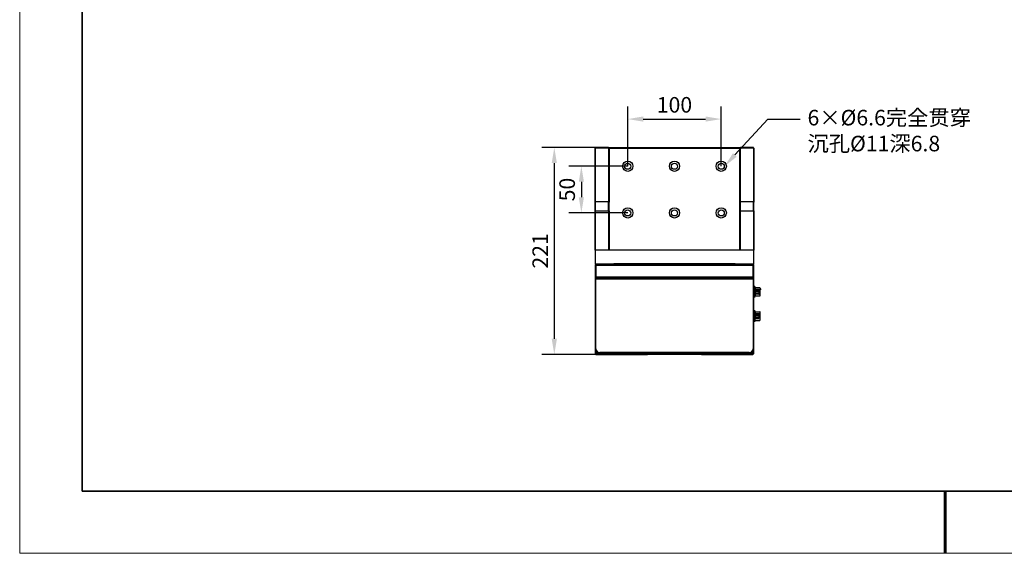
# Model space of a CAD drawing. Units: millimetres. Extents: x 12216 to 12513, y -7597 to -7387.
# Drawn here: x 12216 to 12374, y -7597 to -7511 of the extents above; entities that cross this region are included whole.
import ezdxf
from ezdxf import colors
from ezdxf.entities.mleader import LeaderData, LeaderLine
from ezdxf.math import Vec2, Vec3

# ---------------------------------------------------------------- set-up
doc = ezdxf.new("R2010")
doc.units = ezdxf.units.MM
doc.header["$LTSCALE"] = 10
doc.header["$PDMODE"] = 34
doc.layers.add('1轮廓实线层', color=7, linetype='Continuous')
doc.layers.add('6文字层', color=3, linetype='Continuous')
doc.layers.add('粗实线层', color=7, linetype='Continuous', lineweight=35)
doc.layers.add('细实线层', color=7, linetype='Continuous', lineweight=18)
doc.styles.add('TH-GBD2M', font='calibri.ttf', dxfattribs={"width": 0.8, "height": 2.5})
doc.dimstyles.new('TH-GBD2M$0', dxfattribs={"dimtxt": 2.5, "dimasz": 2.5, "dimexe": 2, "dimexo": 0, "dimgap": 1.5, "dimtad": 1, "dimlfac": -2, "dimzin": 9, "dimdsep": 46, "dimtxsty": 'TH-GBD2M', "dimcen": 0, "dimclrd": 4, "dimclre": 4, "dimclrt": 3, "dimazin": 2, "dimtfac": 1, "dimtofl": 0, "dimtmove": 0, "dimatfit": 3, "dimfxl": 1, "dimtolj": 1, "dimtzin": 0, "dimarcsym": 0})

# ---------------------------------------------------------------- blocks, each defined once
blk = doc.blocks.new('*X52')
at = {"layer": '粗实线层'}
for p, q in [((-138.5, 95), (-138.5, -95)), ((-138.5, -95), (138.5, -95))]:
    blk.add_line(p, q, dxfattribs=at)
at = {"layer": '粗实线层', "lineweight": 60}
blk.add_line((0, -105), (0, -95), dxfattribs=at)
at = {"layer": '细实线层'}
for p, q in [((-148.5, 105), (-148.5, -105)), ((-148.5, -105), (148.5, -105))]:
    blk.add_line(p, q, dxfattribs=at)
blk = doc.blocks.new('*D511')
at = {"color": 4, "linetype": 'ByBlock', "lineweight": -2, "transparency": 16777216}
for p, q in [((12308.71, -7531.51), (12300.1, -7531.51)), ((12302.1, -7534.01), (12302.1, -7562.24)), ((12308.79, -7564.74), (12300.1, -7564.74))]:
    blk.add_line(p, q, dxfattribs=at)
at = {"color": 4, "transparency": 16777216}
for points in [[(12301.68, -7534.01), (12302.52, -7534.01), (12302.1, -7531.51)], [(12301.68, -7562.24), (12302.52, -7562.24), (12302.1, -7564.74)]]:
    blk.add_solid(points, dxfattribs=at)
at = {"layer": 'Defpoints', "color": 0, "transparency": 16777216}
for p in [(12308.71, -7531.51), (12302.1, -7564.74), (12308.79, -7564.74)]:
    blk.add_point(p, dxfattribs=at)
at = {"color": 3, "transparency": 16777216, "insert": (12299.84, -7548.12), "char_height": 2.5, "attachment_point": 5, "rotation": 90, "style": 'TH-GBD2M'}
blk.add_mtext('\\A1;221', dxfattribs=at)
blk = doc.blocks.new('*D512')
at = {"color": 4, "linetype": 'ByBlock', "lineweight": -2, "transparency": 16777216}
for p, q in [((12313.88, -7534.51), (12304.44, -7534.51)), ((12306.44, -7537.01), (12306.44, -7539.51)), ((12313.88, -7542.01), (12304.44, -7542.01))]:
    blk.add_line(p, q, dxfattribs=at)
at = {"color": 4, "transparency": 16777216}
for points in [[(12306.03, -7537.01), (12306.86, -7537.01), (12306.44, -7534.51)], [(12306.03, -7539.51), (12306.86, -7539.51), (12306.44, -7542.01)]]:
    blk.add_solid(points, dxfattribs=at)
at = {"layer": 'Defpoints', "color": 0, "transparency": 16777216}
for p in [(12313.88, -7534.51), (12306.44, -7542.01), (12313.88, -7542.01)]:
    blk.add_point(p, dxfattribs=at)
at = {"color": 3, "transparency": 16777216, "insert": (12304.16, -7538.26), "char_height": 2.5, "attachment_point": 5, "rotation": 90, "style": 'TH-GBD2M'}
blk.add_mtext('\\A1;50', dxfattribs=at)
blk = doc.blocks.new('*D513')
at = {"color": 4, "linetype": 'ByBlock', "lineweight": -2, "transparency": 16777216}
for p, q in [((12313.88, -7534.51), (12313.88, -7524.94)), ((12328.88, -7534.51), (12328.88, -7524.94)), ((12316.38, -7526.94), (12326.38, -7526.94))]:
    blk.add_line(p, q, dxfattribs=at)
at = {"color": 4, "transparency": 16777216}
for points in [[(12316.38, -7526.52), (12316.38, -7527.35), (12313.88, -7526.94)], [(12326.38, -7526.52), (12326.38, -7527.35), (12328.88, -7526.94)]]:
    blk.add_solid(points, dxfattribs=at)
at = {"layer": 'Defpoints', "color": 0, "transparency": 16777216}
for p in [(12328.88, -7526.94), (12313.88, -7534.51), (12328.88, -7534.51)]:
    blk.add_point(p, dxfattribs=at)
at = {"color": 3, "transparency": 16777216, "insert": (12321.38, -7524.65), "char_height": 2.5, "attachment_point": 5, "style": 'TH-GBD2M'}
blk.add_mtext('\\A1;100', dxfattribs=at)

msp = doc.modelspace()

# ---------------------------------------------------------------- linework, layer by layer
at = {"color": 144, "linetype": 'Continuous', "lineweight": 18}
for p, q in [((12308.7091, -7531.5113), (12308.6341, -7531.5863)), ((12334.1341, -7531.5863), (12334.0591, -7531.5113)), ((12308.6341, -7548.0113), (12308.7091, -7548.0113)), ((12310.8091, -7548.0113), (12308.7091, -7548.0113)), ((12334.0591, -7548.0113), (12331.9591, -7548.0113)), ((12334.1341, -7548.0113), (12334.0591, -7548.0113)), ((12308.7841, -7552.4363), (12333.9841, -7552.4363)), ((12333.9841, -7552.4363), (12333.9841, -7552.5863)), ((12334.1341, -7552.5863), (12333.9841, -7552.4363)), ((12333.9841, -7552.5863), (12334.1341, -7552.5863)), ((12334.1341, -7553.7563), (12334.2541, -7553.7563)), ((12334.1341, -7553.9063), (12334.2541, -7553.9063)), ((12334.2541, -7553.9374), (12334.2571, -7553.9532)), ((12334.3291, -7554.2923), (12334.3291, -7554.3062)), ((12334.3291, -7554.4919), (12334.3291, -7554.3062)), ((12334.3291, -7554.4919), (12334.3291, -7554.5601)), ((12334.3291, -7554.8791), (12334.3291, -7554.5601)), ((12334.9291, -7554.8791), (12334.3291, -7554.8791)), ((12334.3291, -7554.8806), (12334.3291, -7554.9402)), ((12334.9291, -7554.8806), (12334.3291, -7554.8806)), ((12334.3291, -7555.0735), (12334.3291, -7554.9402)), ((12334.3291, -7554.9402), (12334.9291, -7554.9402)), ((12334.9291, -7555.0735), (12334.3291, -7555.0735)), ((12334.9291, -7554.5601), (12334.9291, -7554.8791)), ((12334.9291, -7554.9402), (12334.9291, -7555.0735)), ((12334.9291, -7555.0735), (12334.9291, -7555.0803)), ((12335.0041, -7554.553), (12335.0041, -7554.872)), ((12335.0041, -7554.872), (12335.0041, -7555.0053)), ((12334.2541, -7555.4663), (12334.1341, -7555.4663)), ((12334.2541, -7557.8063), (12334.1341, -7557.8063)), ((12334.3291, -7558.2067), (12334.3291, -7558.2316)), ((12334.9291, -7558.2316), (12334.9291, -7558.2067)), ((12334.1341, -7559.3663), (12334.2541, -7559.3663)), ((12334.1941, -7559.4708), (12334.1941, -7559.3663)), ((12334.3291, -7558.4699), (12334.3291, -7558.5433)), ((12334.3291, -7558.9642), (12334.3291, -7558.8981)), ((12334.9291, -7558.8981), (12334.9291, -7558.9642)), ((12334.9291, -7558.9658), (12334.9291, -7558.9642)), ((12335.0041, -7558.8247), (12335.0041, -7558.8908))]:
    msp.add_line(p, q, dxfattribs=at)
at = {"color": 7, "linetype": 'Continuous', "lineweight": 25}
for p, q in [((12308.7091, -7531.5511), (12308.6341, -7531.6241)), ((12308.6341, -7531.6241), (12308.6341, -7531.5863)), ((12308.6341, -7540.3122), (12308.6341, -7531.6241)), ((12308.7091, -7531.5511), (12308.7091, -7531.5113)), ((12310.8091, -7531.5113), (12308.7091, -7531.5113)), ((12308.7091, -7540.2392), (12308.7091, -7531.5511)), ((12308.7091, -7531.5511), (12310.8091, -7531.5511)), ((12310.8091, -7531.5113), (12331.9591, -7531.5113)), ((12310.8091, -7531.5511), (12310.8091, -7531.5113)), ((12310.8841, -7531.5863), (12310.8091, -7531.5113)), ((12310.8091, -7531.5511), (12310.8091, -7540.2392)), ((12310.8091, -7531.5511), (12310.8841, -7531.6241)), ((12310.8841, -7531.5863), (12331.8841, -7531.5863)), ((12310.8841, -7531.6241), (12310.8841, -7531.5863)), ((12310.8841, -7531.6241), (12310.8841, -7540.3122)), ((12331.8841, -7531.5863), (12331.9591, -7531.5113)), ((12331.9591, -7531.5511), (12331.8841, -7531.6241)), ((12331.8841, -7531.6241), (12331.8841, -7531.5863)), ((12331.8841, -7540.3122), (12331.8841, -7531.6241)), ((12331.9591, -7531.5511), (12331.9591, -7531.5113)), ((12334.0591, -7531.5113), (12331.9591, -7531.5113)), ((12331.9591, -7540.2392), (12331.9591, -7531.5511)), ((12331.9591, -7531.5511), (12334.0591, -7531.5511)), ((12334.0591, -7531.5511), (12334.0591, -7531.5113)), ((12334.0591, -7531.5511), (12334.0591, -7540.2392)), ((12334.0591, -7531.5511), (12334.1341, -7531.6241)), ((12334.1341, -7531.6241), (12334.1341, -7531.5863)), ((12334.1341, -7531.6241), (12334.1341, -7540.3122)), ((12308.6341, -7540.3122), (12308.7091, -7540.2392)), ((12308.6341, -7541.6993), (12308.6341, -7540.3122)), ((12308.7091, -7541.6993), (12308.7091, -7540.2392)), ((12310.8091, -7540.2392), (12308.7091, -7540.2392)), ((12310.8091, -7541.6993), (12310.8091, -7540.2392)), ((12310.8841, -7540.3122), (12310.8091, -7540.2392)), ((12310.8841, -7541.6993), (12310.8841, -7540.3122)), ((12331.8841, -7540.3122), (12331.9591, -7540.2392)), ((12331.8841, -7541.6993), (12331.8841, -7540.3122)), ((12331.9591, -7541.6993), (12331.9591, -7540.2392)), ((12334.0591, -7540.2392), (12331.9591, -7540.2392)), ((12334.0591, -7541.6993), (12334.0591, -7540.2392)), ((12334.1341, -7540.3122), (12334.0591, -7540.2392)), ((12334.1341, -7541.6993), (12334.1341, -7540.3122)), ((12308.6341, -7548.0113), (12308.6341, -7541.6993)), ((12308.6341, -7541.6993), (12308.7091, -7541.6993)), ((12308.7091, -7548.0113), (12308.7091, -7541.6993)), ((12308.7091, -7541.6993), (12310.8091, -7541.6993)), ((12310.8091, -7541.6993), (12310.8091, -7548.0113)), ((12310.8091, -7541.6993), (12310.8841, -7541.6993)), ((12310.8841, -7541.6993), (12310.8841, -7548.0113)), ((12331.8841, -7548.0113), (12331.8841, -7541.6993)), ((12331.8841, -7541.6993), (12331.9591, -7541.6993)), ((12331.9591, -7541.6993), (12334.0591, -7541.6993)), ((12331.9591, -7548.0113), (12331.9591, -7541.6993)), ((12334.0591, -7541.6993), (12334.0591, -7548.0113)), ((12334.0591, -7541.6993), (12334.1341, -7541.6993)), ((12334.1341, -7541.6993), (12334.1341, -7548.0113)), ((12308.6341, -7548.0113), (12308.7091, -7548.0113)), ((12308.6341, -7548.0113), (12308.6341, -7550.2613)), ((12334.0591, -7548.0113), (12308.7091, -7548.0113)), ((12308.7091, -7550.2613), (12308.7091, -7548.0113)), ((12334.0591, -7548.0113), (12334.0591, -7550.2613)), ((12334.0591, -7548.0113), (12334.1341, -7548.0113)), ((12334.1341, -7550.2613), (12334.1341, -7548.0113)), ((12308.7091, -7550.2613), (12308.6341, -7550.2613)), ((12308.7091, -7550.3363), (12308.6341, -7550.4113)), ((12308.6341, -7550.4113), (12308.6341, -7552.2863)), ((12308.7091, -7550.3363), (12308.7841, -7550.2613)), ((12308.7841, -7550.4113), (12308.7091, -7550.3363)), ((12311.6341, -7550.2613), (12308.7841, -7550.2613)), ((12308.7841, -7550.4113), (12333.9841, -7550.4113)), ((12308.7841, -7550.4113), (12308.7841, -7552.2863)), ((12331.1341, -7550.1863), (12311.6341, -7550.1863)), ((12311.6341, -7550.3363), (12331.1341, -7550.3363)), ((12333.9841, -7550.2613), (12331.1341, -7550.2613)), ((12333.9841, -7550.2613), (12334.0591, -7550.3363)), ((12334.0591, -7550.3363), (12333.9841, -7550.4113)), ((12333.9841, -7552.2863), (12333.9841, -7550.4113)), ((12334.1341, -7550.2613), (12334.0591, -7550.2613)), ((12334.1341, -7550.4113), (12334.0591, -7550.3363)), ((12334.1341, -7552.2863), (12334.1341, -7550.4113)), ((12308.6341, -7552.2863), (12308.7091, -7552.3613)), ((12308.6341, -7552.2863), (12308.6341, -7552.5863)), ((12308.7841, -7552.4363), (12308.6341, -7552.5863)), ((12308.6341, -7552.5863), (12308.6341, -7563.8363)), ((12308.6341, -7552.5863), (12308.7841, -7552.5863)), ((12308.7091, -7552.3613), (12308.7841, -7552.2863)), ((12308.7091, -7552.3613), (12308.7841, -7552.4363)), ((12308.7841, -7552.2863), (12333.9841, -7552.2863)), ((12308.7841, -7552.5863), (12308.7841, -7552.4363)), ((12308.7841, -7563.8363), (12308.7841, -7552.5863)), ((12308.7841, -7552.5863), (12333.9841, -7552.5863)), ((12333.9841, -7552.2863), (12334.0591, -7552.3613)), ((12333.9841, -7552.4363), (12334.0591, -7552.3613)), ((12333.9841, -7552.5863), (12333.9841, -7563.8363)), ((12334.0591, -7552.3613), (12334.1341, -7552.2863)), ((12334.1341, -7552.5863), (12334.1341, -7552.2863)), ((12334.1341, -7563.8363), (12334.1341, -7552.5863)), ((12334.2541, -7553.9063), (12334.2541, -7555.4663)), ((12334.3141, -7553.9974), (12335.0941, -7553.9974)), ((12334.3141, -7553.9974), (12334.3141, -7554.0029)), ((12335.296, -7554.2923), (12334.3291, -7554.2923)), ((12334.3291, -7554.3062), (12334.9291, -7554.3062)), ((12334.9291, -7554.4919), (12334.3291, -7554.4919)), ((12334.3291, -7554.5601), (12334.9291, -7554.5601)), ((12334.9291, -7554.3062), (12334.9291, -7554.4919)), ((12334.9291, -7554.5218), (12334.9291, -7554.4919)), ((12334.9291, -7554.5601), (12334.9291, -7554.5218)), ((12334.9291, -7554.8738), (12334.9629, -7554.8738)), ((12334.9629, -7554.6863), (12334.9629, -7554.5583)), ((12334.9629, -7554.8738), (12334.9629, -7554.6863)), ((12334.9629, -7554.8738), (12335.0041, -7554.915)), ((12335.0041, -7554.3673), (12335.0041, -7554.553)), ((12335.0941, -7554.3202), (12335.0941, -7554.9262)), ((12335.3075, -7554.2915), (12335.1541, -7554.2915)), ((12335.1541, -7554.9355), (12335.1541, -7554.33)), ((12335.0941, -7555.3751), (12334.3141, -7555.3751)), ((12334.2541, -7557.8063), (12334.2541, -7559.3663)), ((12334.3141, -7557.9002), (12335.0941, -7557.9002)), ((12334.3141, -7558.229), (12334.3141, -7558.8235)), ((12334.9291, -7558.2067), (12334.3291, -7558.2067)), ((12334.3291, -7558.2316), (12334.9291, -7558.2316)), ((12334.3291, -7558.47), (12334.3291, -7558.2316)), ((12334.9291, -7558.2316), (12334.9291, -7558.47)), ((12335.0041, -7558.2817), (12335.0041, -7558.5201)), ((12335.0941, -7558.229), (12335.0941, -7558.8235)), ((12335.1541, -7558.8327), (12335.1541, -7558.2382)), ((12334.2541, -7558.8743), (12334.3291, -7558.8743)), ((12334.2541, -7559.2724), (12335.0941, -7559.2724)), ((12334.9291, -7558.47), (12334.3291, -7558.47)), ((12334.3291, -7558.848), (12334.3291, -7558.5434)), ((12334.3291, -7558.5434), (12334.9291, -7558.5434)), ((12334.959, -7558.8892), (12334.3291, -7558.8892)), ((12334.9291, -7558.9642), (12334.3291, -7558.9642)), ((12334.3291, -7558.9658), (12334.9291, -7558.9658)), ((12334.9291, -7558.5434), (12334.9291, -7558.848)), ((12335.0041, -7558.3575), (12334.9629, -7558.3988)), ((12334.9629, -7558.5863), (12334.9629, -7558.3988)), ((12334.9629, -7558.7738), (12334.9629, -7558.5863)), ((12334.9629, -7558.7738), (12335.0041, -7558.815)), ((12335.0041, -7558.5201), (12335.0041, -7558.8247)), ((12308.6341, -7563.8363), (12308.6341, -7564.5038)), ((12308.7841, -7563.8363), (12308.6341, -7563.8363)), ((12308.6341, -7564.5038), (12308.6341, -7564.5863)), ((12308.6341, -7564.5863), (12308.6701, -7564.5863)), ((12308.6341, -7564.5863), (12308.7091, -7564.6613)), ((12308.7466, -7564.6163), (12309.3841, -7564.6163)), ((12333.3841, -7564.4363), (12309.3841, -7564.4363)), ((12309.3841, -7564.5863), (12309.3841, -7564.4363)), ((12333.3841, -7564.5863), (12309.3841, -7564.5863)), ((12309.3841, -7564.6163), (12310.0216, -7564.6163)), ((12310.2091, -7564.5863), (12310.3591, -7564.7363)), ((12310.8409, -7564.6613), (12310.9591, -7564.6613)), ((12310.9591, -7564.6613), (12310.9591, -7564.5863)), ((12316.9591, -7564.6613), (12310.9591, -7564.6613)), ((12316.9591, -7564.6613), (12317.0341, -7564.7363)), ((12325.8091, -7564.6613), (12325.7341, -7564.7363)), ((12331.8091, -7564.6613), (12325.8091, -7564.6613)), ((12331.8091, -7564.5863), (12331.8091, -7564.6613)), ((12332.4091, -7564.7363), (12332.5591, -7564.5863)), ((12332.7466, -7564.6163), (12333.3841, -7564.6163)), ((12333.3841, -7564.4363), (12333.3841, -7564.5863)), ((12333.3841, -7564.6163), (12334.0216, -7564.6163)), ((12334.1341, -7563.8363), (12333.9841, -7563.8363)), ((12334.0591, -7564.6613), (12334.1341, -7564.5863)), ((12334.0981, -7564.5863), (12334.1341, -7564.5863)), ((12334.1341, -7564.5038), (12334.1341, -7563.8363)), ((12334.1341, -7564.5863), (12334.1341, -7564.5038)), ((12310.3591, -7564.7363), (12310.9077, -7564.7363)), ((12310.9077, -7564.7363), (12317.0341, -7564.7363)), ((12325.7341, -7564.7363), (12317.0341, -7564.7363)), ((12325.7341, -7564.7363), (12331.8606, -7564.7363))]:
    msp.add_line(p, q, dxfattribs=at)
at = {"color": 8, "linetype": 'Continuous', "lineweight": 25}
for p, q in [((12334.3141, -7554.3202), (12334.3291, -7554.3202)), ((12334.3141, -7554.3202), (12334.3141, -7554.4337)), ((12334.3141, -7554.4937), (12334.3141, -7554.9262)), ((12334.3291, -7554.9262), (12334.3141, -7554.9262)), ((12334.9291, -7554.9402), (12334.9291, -7554.8806)), ((12335.0941, -7554.9262), (12335.0041, -7554.9262)), ((12334.3291, -7558.229), (12334.3141, -7558.229)), ((12335.0941, -7558.229), (12334.9291, -7558.229)), ((12335.0941, -7558.8235), (12335.0041, -7558.8235)), ((12308.6341, -7564.5038), (12309.0422, -7564.5038)), ((12309.3841, -7564.7363), (12309.3841, -7564.6163)), ((12333.3841, -7564.6163), (12333.3841, -7564.7363)), ((12333.7261, -7564.5038), (12334.1341, -7564.5038))]:
    msp.add_line(p, q, dxfattribs=at)
at = {"color": 144, "linetype": 'Continuous', "lineweight": 18, "flags": 128}
msp.add_lwpolyline([(12334.2541, -7558.8247), (12334.2556, -7558.8293), (12334.2598, -7558.8336), (12334.2668, -7558.8377), (12334.2761, -7558.8412), (12334.2875, -7558.8441), (12334.3004, -7558.8462), (12334.3145, -7558.8476), (12334.3291, -7558.848)], dxfattribs=at)
at = {"color": 7, "linetype": 'Continuous', "lineweight": 25}
for centre, radius in [((12313.8841, -7534.5113), 0.825), ((12313.8841, -7534.5113), 0.495), ((12321.3841, -7534.5113), 0.825), ((12321.3841, -7534.5113), 0.495), ((12328.8841, -7534.5113), 0.825), ((12328.8841, -7534.5113), 0.495), ((12313.8841, -7542.0113), 0.825), ((12313.8841, -7542.0113), 0.495), ((12321.3841, -7542.0113), 0.825), ((12321.3841, -7542.0113), 0.495), ((12328.8841, -7542.0113), 0.825), ((12328.8841, -7542.0113), 0.495)]:
    msp.add_circle(centre, radius, dxfattribs=at)
at = {"color": 144, "linetype": 'Continuous', "lineweight": 18}
for centre, radius, start, end in [((12334.3259, -7554.5041), 0.0718, 87.413253, 177.155439), ((12334.9295, -7554.792), 0.0887, 269.78438, 292.306418), ((12334.9324, -7555.0017), 0.0718, 267.413253, 357.155439), ((12334.0441, -7557.7017), 0.15, 315.810543, 0), ((12334.3187, -7558.2972), 0.0665, 81.010559, 166.471614), ((12334.9395, -7558.2972), 0.0665, 13.528386, 98.989441), ((12334.0441, -7559.4708), 0.15, 360, 44.189457), ((12334.9395, -7558.8753), 0.0665, 261.010559, 346.471614)]:
    msp.add_arc(centre, radius, start, end, dxfattribs=at)
at = {"color": 7, "linetype": 'Continuous', "lineweight": 25}
for centre, radius, start, end in [((12334.2995, -7554.8221), 0.1051, 244.44257, 278.0057), ((12334.9354, -7554.5607), 0.0691, 6.421158, 95.228633), ((12335.1088, -7555.0303), 0.1051, 64.434175, 98.010854), ((12334.3141, -7555.4351), 0.06, 90, 180), ((12309.3841, -7563.8363), 0.75, 180, 270), ((12308.7466, -7564.5038), 0.1125, 180, 270), ((12309.3841, -7563.8363), 0.6, 180, 270), ((12310.0216, -7564.5038), 0.1125, 270, 312.833428), ((12332.7466, -7564.5038), 0.1125, 227.166572, 270), ((12333.3841, -7563.8363), 0.6, 270, 0), ((12333.3841, -7563.8363), 0.75, 270, 0), ((12334.0216, -7564.5038), 0.1125, 270, 0)]:
    msp.add_arc(centre, radius, start, end, dxfattribs=at)
at = {"color": 8, "linetype": 'Continuous', "lineweight": 25}
msp.add_arc((12334.9352, -7554.9967), 0.0699, 265.043979, 349.910389, dxfattribs=at)
at = {"color": 144, "linetype": 'Continuous', "lineweight": 18}
for points, knots in [([(12334.2541, -7553.7563), (12334.2541, -7553.7564), (12334.2541, -7553.7566), (12334.2541, -7553.7587), (12334.2541, -7553.762), (12334.2541, -7553.7683), (12334.2541, -7553.7799), (12334.2541, -7553.7994), (12334.2541, -7553.8233), (12334.2541, -7553.8499), (12334.2541, -7553.878), (12334.2541, -7553.8968), (12334.2541, -7553.9063)], [0, 0, 0, 0, 0.06019727, 0.11993863, 0.17976232, 0.24020437, 0.36983498, 0.50012708, 0.62975963, 0.7600501, 0.87986353, 1, 1, 1, 1]), ([(12334.3291, -7554.4934), (12334.3257, -7554.4935), (12334.3188, -7554.4935), (12334.3083, -7554.4937), (12334.2975, -7554.494), (12334.2864, -7554.4946), (12334.2759, -7554.4955), (12334.2663, -7554.4965), (12334.2596, -7554.4978), (12334.2551, -7554.4991), (12334.2545, -7554.5), (12334.2541, -7554.5005)], [0, 0, 0, 0, 0.08759265, 0.17601106, 0.27194167, 0.37940599, 0.50015764, 0.61837911, 0.76007548, 0.85906694, 1, 1, 1, 1]), ([(12334.2606, -7553.9639), (12334.2617, -7553.9661), (12334.2645, -7553.9719), (12334.2715, -7553.9801), (12334.281, -7553.9879), (12334.295, -7553.9954), (12334.3066, -7553.9966), (12334.3141, -7553.9974)], [0, 0, 0, 0, 0.10734516, 0.29337967, 0.47941656, 0.66158899, 1, 1, 1, 1]), ([(12334.968, -7554.4944), (12334.9637, -7554.4942), (12334.9517, -7554.4936), (12334.9379, -7554.4935), (12334.9291, -7554.4934)], [0, 0, 0, 0, 0.35923103, 1, 1, 1, 1]), ([(12334.9291, -7554.5601), (12334.9326, -7554.5601), (12334.9395, -7554.56), (12334.9499, -7554.5598), (12334.9607, -7554.5595), (12334.9719, -7554.5589), (12334.9824, -7554.558), (12334.992, -7554.557), (12334.9986, -7554.5558), (12335.0032, -7554.5545), (12335.0038, -7554.5535), (12335.0041, -7554.553)], [0, 0, 0, 0, 0.08759265, 0.17601106, 0.27194167, 0.37940599, 0.50015764, 0.61837911, 0.76007548, 0.85906694, 1, 1, 1, 1]), ([(12334.2541, -7555.4663), (12334.2541, -7555.471), (12334.2541, -7555.4804), (12334.2541, -7555.4944), (12334.2541, -7555.5081), (12334.2541, -7555.5267), (12334.2541, -7555.5492), (12334.2541, -7555.573), (12334.2541, -7555.5926), (12334.2541, -7555.6062), (12334.2541, -7555.6148), (12334.2541, -7555.6158), (12334.2541, -7555.6163)], [0, 0, 0, 0, 0.06019727, 0.11993863, 0.17976232, 0.24020437, 0.36983498, 0.50012708, 0.62975963, 0.7600501, 0.87986353, 1, 1, 1, 1]), ([(12334.2541, -7557.6563), (12334.2541, -7557.6564), (12334.2541, -7557.6566), (12334.2541, -7557.6587), (12334.2541, -7557.662), (12334.2541, -7557.6684), (12334.2541, -7557.68), (12334.2541, -7557.6995), (12334.2541, -7557.7233), (12334.2541, -7557.75), (12334.2541, -7557.778), (12334.2541, -7557.7968), (12334.2541, -7557.8063)], [0, 0, 0, 0, 0.06025898, 0.1200207, 0.1798243, 0.24020782, 0.36999833, 0.50013033, 0.62992099, 0.76005314, 0.87994329, 1, 1, 1, 1]), ([(12334.3141, -7557.9002), (12334.3071, -7557.9002), (12334.2994, -7557.8989), (12334.2847, -7557.893), (12334.2776, -7557.8884), (12334.2658, -7557.8767), (12334.2613, -7557.8696), (12334.2554, -7557.8549), (12334.2541, -7557.8472), (12334.2541, -7557.8402)], [0, 0, 0, 0, 0.25, 0.25, 0.5, 0.5, 0.75, 0.75, 1, 1, 1, 1]), ([(12334.2541, -7559.3663), (12334.2541, -7559.371), (12334.2541, -7559.3804), (12334.2541, -7559.3944), (12334.2541, -7559.4081), (12334.2541, -7559.4267), (12334.2541, -7559.4492), (12334.2541, -7559.473), (12334.2541, -7559.4926), (12334.2541, -7559.5062), (12334.2541, -7559.5148), (12334.2541, -7559.5158), (12334.2541, -7559.5163)], [0, 0, 0, 0, 0.060258985, 0.120020702, 0.179824303, 0.240207818, 0.369998331, 0.500130327, 0.629920993, 0.760053143, 0.879943288, 1, 1, 1, 1])]:
    msp.add_open_spline(points, degree=3, knots=knots, dxfattribs=at)
at = {"color": 7, "linetype": 'Continuous', "lineweight": 25}
for points, knots in [([(12334.3141, -7554.3202), (12334.311, -7554.3201), (12334.3037, -7554.3201), (12334.2919, -7554.3195), (12334.2785, -7554.3184), (12334.2658, -7554.3164), (12334.2561, -7554.3136), (12334.2548, -7554.3115), (12334.2541, -7554.3104)], [0, 0, 0, 0, 0.10082787, 0.23045142, 0.39023389, 0.57790065, 0.78556785, 1, 1, 1, 1]), ([(12334.3141, -7553.9985), (12334.308, -7553.998), (12334.2975, -7553.997), (12334.2855, -7553.9916), (12334.2775, -7553.9863), (12334.2715, -7553.9808), (12334.2659, -7553.9741), (12334.2582, -7553.9615), (12334.2562, -7553.9523), (12334.2547, -7553.9457)], [0, 0, 0, 0, 0.17779002, 0.30754463, 0.38241879, 0.45668283, 0.55299939, 0.67468112, 1, 1, 1, 1]), ([(12334.9291, -7555.0803), (12334.9388, -7555.0792), (12334.9527, -7555.0777), (12334.9709, -7555.0682), (12334.9853, -7555.0566), (12334.9977, -7555.0379), (12335.0044, -7555.0199), (12335.0033, -7555.0088), (12335.0031, -7555.0059)], [0, 0, 0, 0, 0.24758105, 0.35222628, 0.52581156, 0.71493259, 0.92598135, 1, 1, 1, 1]), ([(12335.0941, -7554.9262), (12335.0941, -7554.9547), (12335.0941, -7554.9826), (12335.0941, -7555.0378), (12335.0941, -7555.0654), (12335.0941, -7555.1187), (12335.0941, -7555.1444), (12335.0941, -7555.1941), (12335.0941, -7555.2176), (12335.0941, -7555.2605), (12335.0941, -7555.2797), (12335.0941, -7555.313), (12335.0941, -7555.3269), (12335.0941, -7555.3501), (12335.0941, -7555.3592), (12335.0941, -7555.3716), (12335.0941, -7555.3751), (12335.0941, -7555.3751)], [0, 0, 0, 0, 0.125, 0.125, 0.25, 0.25, 0.375, 0.375, 0.5, 0.5, 0.625, 0.625, 0.75, 0.75, 0.875, 0.875, 1, 1, 1, 1]), ([(12335.1541, -7554.0574), (12335.1541, -7554.0562), (12335.1541, -7554.1099), (12335.1541, -7554.2551), (12335.1541, -7554.33)], [-0.001981422, -0.001981422, -0.001981422, -0.001981422, 0.497981033, 0.997943462, 0.997943462, 0.997943462, 0.997943462]), ([(12335.1541, -7555.3151), (12335.1541, -7555.315), (12335.1541, -7555.3147), (12335.1541, -7555.3124), (12335.1541, -7555.3083), (12335.1541, -7555.3019), (12335.1541, -7555.2927), (12335.1541, -7555.2811), (12335.1541, -7555.2629), (12335.1541, -7555.2401), (12335.1541, -7555.2114), (12335.1541, -7555.1682), (12335.1541, -7555.1058), (12335.1541, -7555.0391), (12335.1541, -7554.9971), (12335.1541, -7554.9742), (12335.1541, -7554.9625), (12335.1541, -7554.9578)], [0, 0, 0, 0, 0.03618956, 0.07618711, 0.12013543, 0.16833112, 0.22088977, 0.27737355, 0.32836242, 0.43117016, 0.49255623, 0.55894035, 0.74200751, 0.87375486, 0.93519128, 0.97419113, 1, 1, 1, 1]), ([(12334.3141, -7558.229), (12334.2984, -7558.229), (12334.2828, -7558.228), (12334.2606, -7558.2245), (12334.2541, -7558.2221), (12334.2541, -7558.2197)], [0, 0, 0, 0, 0.5, 0.5, 1, 1, 1, 1]), ([(12335.0941, -7557.9002), (12335.0941, -7557.9002), (12335.0941, -7557.9082), (12335.0941, -7557.9324), (12335.0941, -7557.9423), (12335.0941, -7557.9653), (12335.0941, -7557.9784), (12335.0941, -7558.0087), (12335.0941, -7558.0254), (12335.0941, -7558.0606), (12335.0941, -7558.0793), (12335.0941, -7558.1196), (12335.0941, -7558.1408), (12335.0941, -7558.1733), (12335.0941, -7558.1843), (12335.0941, -7558.201), (12335.0941, -7558.2066), (12335.0941, -7558.2178), (12335.0941, -7558.2237), (12335.0941, -7558.229)], [0, 0, 0, 0, 0.25, 0.25, 0.375, 0.375, 0.5, 0.5, 0.625, 0.625, 0.75, 0.75, 0.875, 0.875, 0.9375, 0.9375, 0.96875, 0.96875, 1, 1, 1, 1]), ([(12335.1541, -7557.9602), (12335.1541, -7557.9531), (12335.1528, -7557.9455), (12335.147, -7557.9307), (12335.1424, -7557.9236), (12335.1307, -7557.9119), (12335.1236, -7557.9073), (12335.1088, -7557.9014), (12335.1012, -7557.9002), (12335.0941, -7557.9002)], [0, 0, 0, 0, 0.25, 0.25, 0.5, 0.5, 0.75, 0.75, 1, 1, 1, 1]), ([(12335.0941, -7558.229), (12335.1012, -7558.229), (12335.1088, -7558.2291), (12335.1236, -7558.23), (12335.1307, -7558.2307), (12335.1424, -7558.2325), (12335.147, -7558.2336), (12335.1528, -7558.2359), (12335.1541, -7558.2371), (12335.1541, -7558.2382)], [0, 0, 0, 0, 0.25, 0.25, 0.5, 0.5, 0.75, 0.75, 1, 1, 1, 1]), ([(12335.1541, -7558.2382), (12335.1541, -7558.1996), (12335.1541, -7558.1628), (12335.1541, -7558.1118), (12335.1541, -7558.0958), (12335.1541, -7558.0659), (12335.1541, -7558.0518), (12335.1541, -7558.0264), (12335.1541, -7558.0153), (12335.1541, -7557.9958), (12335.1541, -7557.9874), (12335.1541, -7557.9669), (12335.1541, -7557.9602), (12335.1541, -7557.9602)], [0, 0, 0, 0, 0.25, 0.25, 0.375, 0.375, 0.5, 0.5, 0.625, 0.625, 0.75, 0.75, 1, 1, 1, 1]), ([(12335.0941, -7558.8235), (12335.0941, -7558.852), (12335.0941, -7558.8799), (12335.0941, -7558.9351), (12335.0941, -7558.9627), (12335.0941, -7559.0161), (12335.0941, -7559.0418), (12335.0941, -7559.0914), (12335.0941, -7559.115), (12335.0941, -7559.1579), (12335.0941, -7559.1771), (12335.0941, -7559.2103), (12335.0941, -7559.2243), (12335.0941, -7559.2474), (12335.0941, -7559.2565), (12335.0941, -7559.2658), (12335.0941, -7559.2682), (12335.0941, -7559.2707), (12335.0941, -7559.2713), (12335.0941, -7559.2721), (12335.0941, -7559.2723), (12335.0941, -7559.2723)], [0, 0, 0, 0, 0.125, 0.125, 0.25, 0.25, 0.375, 0.375, 0.5, 0.5, 0.625, 0.625, 0.75, 0.75, 0.875, 0.875, 0.9375, 0.9375, 0.96875, 0.96875, 1, 1, 1, 1]), ([(12335.0941, -7558.8235), (12335.1098, -7558.8235), (12335.1254, -7558.8245), (12335.1477, -7558.8279), (12335.1541, -7558.8303), (12335.1541, -7558.8327)], [0, 0, 0, 0, 0.5, 0.5, 1, 1, 1, 1]), ([(12335.1541, -7559.2124), (12335.1541, -7559.2122), (12335.1541, -7559.2095), (12335.1541, -7559.1989), (12335.1541, -7559.1911), (12335.1541, -7559.1714), (12335.1541, -7559.1595), (12335.1541, -7559.1313), (12335.1541, -7559.1151), (12335.1541, -7559.0795), (12335.1541, -7559.0597), (12335.1541, -7559.0177), (12335.1541, -7558.9958), (12335.1541, -7558.9502), (12335.1541, -7558.9266), (12335.1541, -7558.8798), (12335.1541, -7558.8563), (12335.1541, -7558.8327)], [0, 0, 0, 0, 0.125, 0.125, 0.25, 0.25, 0.375, 0.375, 0.5, 0.5, 0.625, 0.625, 0.75, 0.75, 0.875, 0.875, 1, 1, 1, 1]), ([(12308.7196, -7564.6613), (12308.718, -7564.6613), (12308.7147, -7564.6613), (12308.7116, -7564.6613), (12308.7095, -7564.6613), (12308.7093, -7564.6613), (12308.7091, -7564.6613)], [0, 0, 0, 0, 0.25024289, 0.5, 0.74975711, 1, 1, 1, 1]), ([(12308.7196, -7564.6613), (12308.7309, -7564.6744), (12308.753, -7564.6997), (12308.7755, -7564.7243), (12308.7863, -7564.7363)], [0, 0, 0, 0, 0.51582446, 1, 1, 1, 1]), ([(12310.9077, -7564.7363), (12310.8968, -7564.7243), (12310.8743, -7564.6997), (12310.8523, -7564.6744), (12310.8409, -7564.6613)], [0, 0, 0, 0, 0.48417554, 1, 1, 1, 1]), ([(12331.9274, -7564.6613), (12331.9176, -7564.6613), (12331.898, -7564.6613), (12331.8685, -7564.6613), (12331.8389, -7564.6613), (12331.819, -7564.6613), (12331.8091, -7564.6613)], [0, 0, 0, 0, 0.25024289, 0.5, 0.74975711, 1, 1, 1, 1]), ([(12331.9274, -7564.6613), (12331.916, -7564.6744), (12331.894, -7564.6997), (12331.8715, -7564.7243), (12331.8606, -7564.7363)], [0, 0, 0, 0, 0.51582446, 1, 1, 1, 1]), ([(12334.0487, -7564.6613), (12334.0373, -7564.6744), (12334.0152, -7564.6998), (12333.9928, -7564.7244), (12333.9819, -7564.7363)], [0, 0, 0, 0, 0.5180342, 1, 1, 1, 1]), ([(12308.7863, -7564.7363), (12308.7927, -7564.7363), (12308.813, -7564.7363), (12308.8785, -7564.7363), (12308.9238, -7564.7363), (12309.0332, -7564.7363), (12309.0973, -7564.7363), (12309.2357, -7564.7363), (12309.3099, -7564.7363), (12309.3841, -7564.7363)], [0, 0, 0, 0, 0.25, 0.25, 0.5, 0.5, 0.75, 0.75, 1, 1, 1, 1]), ([(12309.3841, -7564.7363), (12309.5118, -7564.7363), (12309.6393, -7564.7363), (12309.8752, -7564.7363), (12309.9833, -7564.7363), (12310.1638, -7564.7363), (12310.2361, -7564.7363), (12310.3338, -7564.7363), (12310.3591, -7564.7363), (12310.3591, -7564.7363)], [0, 0, 0, 0, 0.25, 0.25, 0.5, 0.5, 0.75, 0.75, 1, 1, 1, 1]), ([(12331.8606, -7564.7363), (12331.9346, -7564.7363), (12332.0073, -7564.7363), (12332.1406, -7564.7363), (12332.201, -7564.7363), (12332.3014, -7564.7363), (12332.3413, -7564.7363), (12332.3952, -7564.7363), (12332.4091, -7564.7363), (12332.4091, -7564.7363)], [0, 0, 0, 0, 0.25, 0.25, 0.5, 0.5, 0.75, 0.75, 1, 1, 1, 1]), ([(12332.4091, -7564.7363), (12332.4091, -7564.7363), (12332.4345, -7564.7363), (12332.5322, -7564.7363), (12332.6045, -7564.7363), (12332.7849, -7564.7363), (12332.8931, -7564.7363), (12333.1289, -7564.7363), (12333.2565, -7564.7363), (12333.3841, -7564.7363)], [0, 0, 0, 0, 0.25, 0.25, 0.5, 0.5, 0.75, 0.75, 1, 1, 1, 1]), ([(12333.3841, -7564.7363), (12333.4584, -7564.7363), (12333.5326, -7564.7363), (12333.671, -7564.7363), (12333.7351, -7564.7363), (12333.8445, -7564.7363), (12333.8898, -7564.7363), (12333.9553, -7564.7363), (12333.9755, -7564.7363), (12333.9819, -7564.7363)], [0, 0, 0, 0, 0.25, 0.25, 0.5, 0.5, 0.75, 0.75, 1, 1, 1, 1])]:
    msp.add_open_spline(points, degree=3, knots=knots, dxfattribs=at)
at = {"color": 8, "linetype": 'Continuous', "lineweight": 25}
msp.add_open_spline([(12334.3141, -7554.0029), (12334.3141, -7554.0064), (12334.3141, -7554.0145), (12334.3141, -7554.0813), (12334.3141, -7554.1875), (12334.3141, -7554.2761), (12334.3141, -7554.3202)], degree=3, knots=[0, 0, 0, 0, 0.19912716, 0.46725215, 0.73524564, 1, 1, 1, 1], dxfattribs=at)
at = {"color": 7, "linetype": 'Continuous', "lineweight": 25}
for points in [[(12334.3141, -7554.9262), (12334.3141, -7555.0333), (12334.3141, -7555.274), (12334.3141, -7555.3751), (12334.3141, -7555.3751)], [(12335.1541, -7554.9578), (12335.1541, -7554.9504), (12335.1541, -7554.943), (12335.1541, -7554.9355)], [(12334.3141, -7557.9002), (12334.3141, -7557.9002), (12334.3141, -7557.9144), (12334.3141, -7557.9864), (12334.3141, -7558.1014), (12334.3141, -7558.1852), (12334.3141, -7558.229)], [(12334.0487, -7564.6613), (12334.0556, -7564.6613), (12334.0591, -7564.6613), (12334.0591, -7564.6613)]]:
    msp.add_open_spline(points, degree=3, dxfattribs=at)
at = {"layer": '1轮廓实线层'}
msp.add_line((12363.3148, -7586.7004), (12503.3148, -7586.7004), dxfattribs=at)
at = {"layer": '6文字层', "color": 0}
msp.add_line((12363.3148, -7586.7004), (12243.3148, -7586.7004), dxfattribs=at)

# ---------------------------------------------------------------- block references
at = {"layer": '粗实线层'}
msp.add_blockref('*X52', (12364.8148, -7491.7004), dxfattribs=at)

# ---------------------------------------------------------------- dimensions: what is measured, and where the dimension line sits
dim = msp.add_linear_dim(base=(12328.8841, -7526.9352), p1=(12313.8841, -7534.5113), p2=(12328.8841, -7534.5113), text='100', dimstyle='TH-GBD2M$0', override={"dimgap": 1, "dimarcsym": 1})
dim.commit()
dim.dimension.update_dxf_attribs({"geometry": '*D513', "text_midpoint": (12321.3841, -7524.6545)})
for base, p1, p2, text, picture, middle in [((12302.1015, -7564.7363), (12308.7091, -7531.5113), (12308.7863, -7564.7363), '221', '*D511', (12299.839, -7548.1238)), ((12306.4439, -7542.0113), (12313.8841, -7534.5113), (12313.8841, -7542.0113), '50', '*D512', (12304.1632, -7538.2613))]:
    dim = msp.add_linear_dim(base=base, p1=p1, p2=p2, angle=90, text=text, dimstyle='TH-GBD2M$0', override={"dimgap": 1, "dimarcsym": 1})
    dim.commit()
    dim.dimension.update_dxf_attribs({"geometry": picture, "text_midpoint": middle})

# ---------------------------------------------------------------- leaders
at = {"layer": '6文字层'}
ml = msp.add_multileader_mtext('Standard', dxfattribs=at)
ml.set_content('6×%%C6.6{\\fSimSun|b0|i0|c134|p34;完全贯穿}\\P{\\fSimSun|b0|i0|c134|p34;沉孔}%%C11{\\fSimSun|b0|i0|c134|p34;深6.8}', color=256, style='TH-GBD2M')
ml.set_leader_properties()
ml.build(insert=Vec2(0, 0))
ml.multileader.update_dxf_attribs({"arrow_head_size": 2.5})
ctx = ml.context
ctx.base_point, ctx.char_height, ctx.arrow_head_size, ctx.landing_gap_size, ctx.plane_origin = Vec3(12341.5669, -7526.9275), 2.5, 2.5, 1.1664, Vec3(12349.4065, -7508.5576)
notes = []
notes.append((ctx, [(0, (1, 1, 0), (12336.3829, -7526.9275), (1, 0), 5.184, [(0, [(12329.3776, -7534.5498)], 0, [])])]))
ctx.mtext.insert, ctx.mtext.width, ctx.mtext.flow_direction = Vec3(12342.7333, -7525.4563), 28.603954, 5
for ctx, leaders in notes:
    for number, flags, end, landing, length, lines in leaders:
        leader = LeaderData()
        leader.index, (leader.has_last_leader_line, leader.has_dogleg_vector, leader.attachment_direction) = number, flags
        leader.last_leader_point, leader.dogleg_vector, leader.dogleg_length = Vec3(end), Vec3(landing), length
        for number, points, colour, breaks in lines:
            line = LeaderLine()
            line.index, line.vertices, line.color, line.breaks = number, Vec3.list(points), colors.encode_raw_color(colour), breaks
            leader.lines.append(line)
        ctx.leaders.append(leader)

doc.saveas('drawing.dxf')
